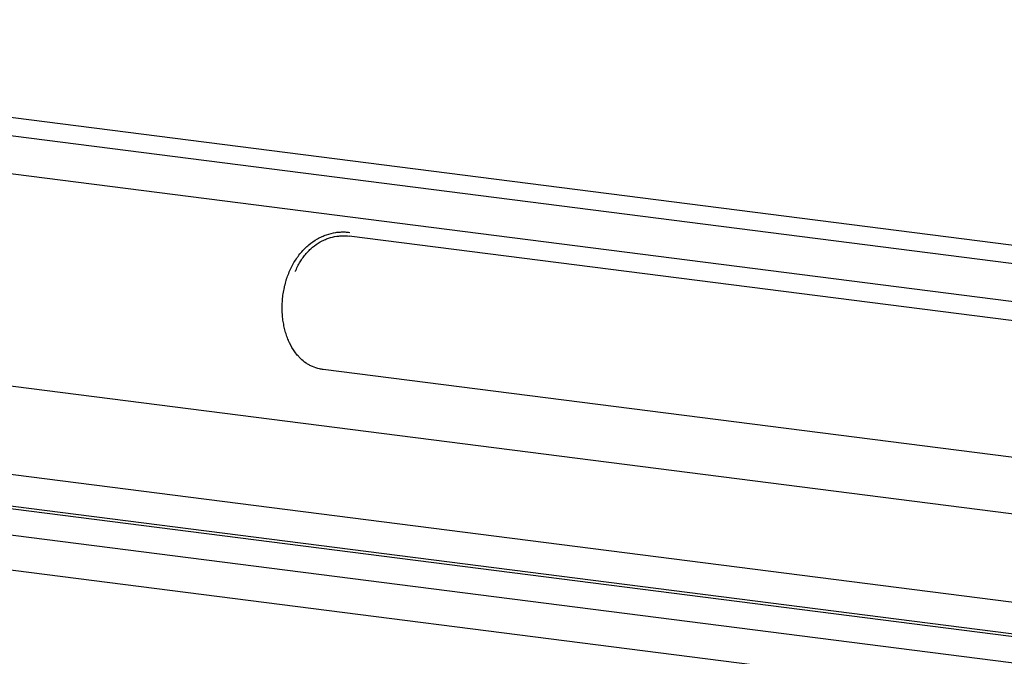
# Model space of a CAD drawing. Units: inches. Extents: x 0.3 to 10.8, y 0.4 to 8.2.
# Drawn here: x 2.2 to 2.3, y 1.8 to 1.9 of the extents above; entities that cross this region are included whole.
import ezdxf

# ---------------------------------------------------------------- set-up
doc = ezdxf.new("R2010")
doc.units = ezdxf.units.IN
doc.header["$MEASUREMENT"] = 0

msp = doc.modelspace()

# ---------------------------------------------------------------- linework, layer by layer
at = {"color": 7, "linetype": 'Continuous', "lineweight": 25}
for p, q in [((1.16437417, 2.04905045), (3.36375017, 1.76850075)), ((1.16501991, 2.04628882), (3.36439591, 1.76573913)), ((3.37037969, 1.7593656), (1.16989213, 2.04005708)), ((1.16426705, 2.00977402), (3.36475461, 1.72908253)), ((1.16192327, 1.99715607), (3.36241083, 1.71646459)), ((1.16180766, 1.99253359), (3.36167114, 1.71192172)), ((3.36167114, 1.71145774), (1.16180766, 1.99206961)), ((1.15818582, 1.9887624), (3.35867338, 1.70807092)), ((1.15771454, 1.98371208), (3.35820209, 1.7030206)), ((2.33879943, 1.88815798), (2.20091295, 1.90574661)), ((2.33503649, 1.86864091), (2.19715001, 1.88622954))]:
    msp.add_line(p, q, dxfattribs=at)
for points, knots in [([(2.19715001, 1.88622954), (2.1969686, 1.88625783), (2.19641639, 1.88634396), (2.19571883, 1.88657977), (2.19507698, 1.88689817), (2.19447676, 1.88727009), (2.19393775, 1.88771213), (2.19340284, 1.88826972), (2.19281675, 1.88900477), (2.19229677, 1.88990216), (2.19188524, 1.89087466), (2.19162847, 1.89164136), (2.19142377, 1.89243889), (2.19127082, 1.89326682), (2.1911702, 1.89412752), (2.19112483, 1.89501514), (2.19113782, 1.89592992), (2.19121271, 1.89686196), (2.19134789, 1.89776952), (2.19159915, 1.89892764), (2.1919576, 1.90004483), (2.19243234, 1.90111486), (2.19298586, 1.90214734), (2.19365882, 1.90310954), (2.1944222, 1.90394034), (2.19520723, 1.90465663), (2.1960496, 1.90524456), (2.1969366, 1.9056939), (2.19782296, 1.90604463), (2.19872964, 1.90626787), (2.19953774, 1.90635073), (2.20011288, 1.90636894), (2.20056689, 1.90635438), (2.20090574, 1.90631588), (2.20101905, 1.906303)], [0, 0, 0, 0, 0.01934129, 0.058872537, 0.079102548, 0.098437857, 0.137665817, 0.15756286, 0.186137807, 0.244289666, 0.273872364, 0.303304594, 0.33288805, 0.362929401, 0.393123997, 0.424070371, 0.455192206, 0.486888935, 0.518796685, 0.547210656, 0.604921406, 0.6343103, 0.662730804, 0.720728493, 0.75042306, 0.776065199, 0.828346104, 0.855070135, 0.878946755, 0.927554719, 0.952351099, 0.964210345, 0.988031821, 1, 1, 1, 1]), ([(2.19307039, 1.90057489), (2.19308869, 1.90062478), (2.19320469, 1.90094109), (2.19346825, 1.90146901), (2.19385829, 1.90215235), (2.19429303, 1.90277784), (2.19478306, 1.90336885), (2.19530491, 1.90389123), (2.19602136, 1.90448982), (2.19678727, 1.9049736), (2.19758964, 1.90533364), (2.19839085, 1.90560712), (2.19920751, 1.90576677), (2.19997549, 1.90580607), (2.20047764, 1.90579373), (2.20076766, 1.90576233), (2.20091295, 1.90574661)], [0, 0, 0, 0, 0.015201308, 0.096383923, 0.168677829, 0.24154976, 0.316332437, 0.391813388, 0.457601638, 0.591700363, 0.660227202, 0.721857211, 0.847339446, 0.911363386, 0.955596633, 1, 1, 1, 1])]:
    msp.add_open_spline(points, degree=3, knots=knots, dxfattribs=at)

doc.saveas('drawing.dxf')
